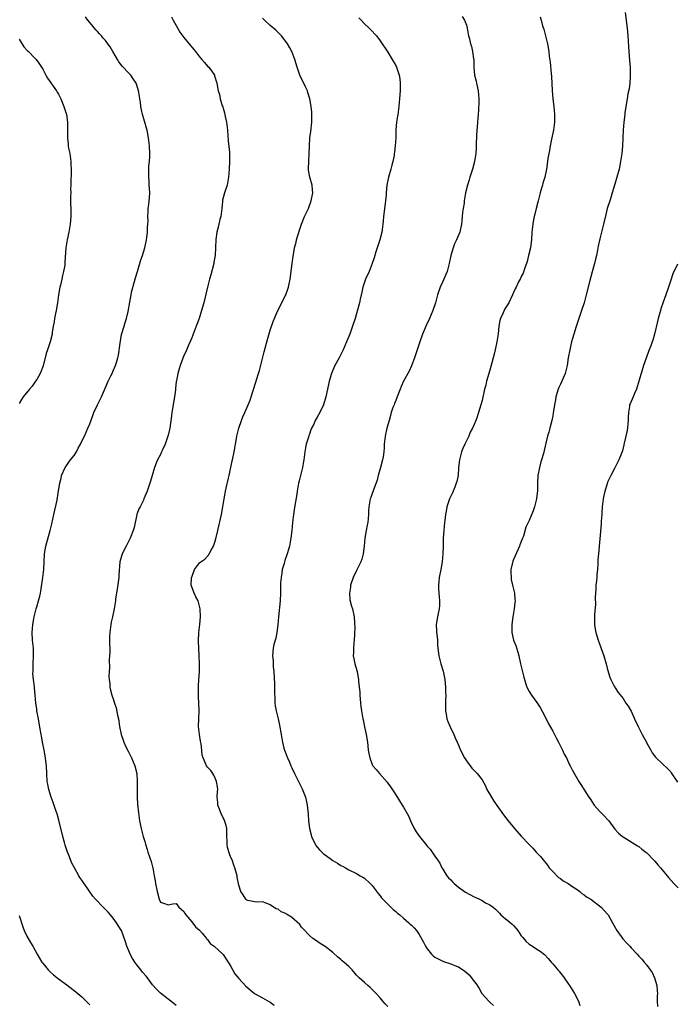
# Model space of a CAD drawing. Units: inches. Extents: x 2649000 to 2652000, y 1554000 to 1557000.
# Drawn here: x 2651601 to 2651768, y 1555552 to 1555803 of the extents above; entities that cross this region are included whole.
import ezdxf

# ---------------------------------------------------------------- set-up
doc = ezdxf.new("R2010")
doc.units = ezdxf.units.IN
doc.header["$MEASUREMENT"] = 0
doc.layers.add('LD26491554_10ft', color=83, linetype='Continuous')

msp = doc.modelspace()

# ---------------------------------------------------------------- linework, layer by layer
at = {"layer": 'LD26491554_10ft'}
for points, elevation in [([(2651641, 1555551.93), (2651640.42, 1555552.42), (2651639, 1555553.51), (2651637, 1555555.09), (2651636.05, 1555556.05), (2651635, 1555557.22), (2651633.69, 1555559), (2651633.39, 1555559.39), (2651632.45, 1555560.45), (2651632.03, 1555561), (2651631, 1555562.26), (2651630.45, 1555563), (2651629.89, 1555563.89), (2651629.32, 1555565), (2651629, 1555565.81), (2651628.49, 1555567), (2651628.14, 1555568.14), (2651627.06, 1555571), (2651627, 1555571.12), (2651625.81, 1555573), (2651625, 1555574.15), (2651624.27, 1555575), (2651623.66, 1555575.66), (2651623, 1555576.41), (2651622.69, 1555576.69), (2651622.41, 1555577), (2651620.5, 1555579), (2651619.75, 1555579.75), (2651618.89, 1555581.11), (2651617.57, 1555583), (2651617.32, 1555583.32), (2651617, 1555583.83), (2651616.5, 1555584.5), (2651616.23, 1555585), (2651615.07, 1555587), (2651614.38, 1555588.38), (2651613.8, 1555589.8), (2651613.26, 1555591.26), (2651612.74, 1555592.74), (2651612.56, 1555593.44), (2651612.11, 1555595), (2651611.15, 1555599.15), (2651610.72, 1555600.72), (2651610.39, 1555601.61), (2651609.68, 1555603.68), (2651609.17, 1555605), (2651608.54, 1555607), (2651608.29, 1555608.29), (2651608.18, 1555609), (2651608.03, 1555611), (2651607.95, 1555613), (2651607.84, 1555614.16), (2651607.74, 1555615), (2651607.36, 1555617), (2651606.95, 1555619), (2651606.66, 1555620.66), (2651606.58, 1555621), (2651606.36, 1555622.36), (2651605.91, 1555625), (2651605.55, 1555627), (2651605.49, 1555627.49), (2651605.28, 1555629), (2651605.12, 1555631), (2651604.9, 1555632.9), (2651604.9, 1555633.11), (2651604.64, 1555635), (2651604.53, 1555636.53), (2651604.54, 1555637), (2651604.57, 1555637.43), (2651604.61, 1555639), (2651604.7, 1555641), (2651604.7, 1555641.3), (2651604.63, 1555643), (2651604.43, 1555645), (2651604.33, 1555647), (2651604.49, 1555649), (2651604.87, 1555651), (2651605.36, 1555653), (2651605.54, 1555653.54), (2651605.93, 1555655), (2651606.24, 1555656.24), (2651606.41, 1555657), (2651606.5, 1555657.5), (2651607.01, 1555661), (2651607.26, 1555663), (2651607.35, 1555665), (2651607.46, 1555667), (2651607.84, 1555669), (2651608.93, 1555673), (2651609.36, 1555674.64), (2651609.86, 1555677), (2651610.66, 1555680.66), (2651610.72, 1555681), (2651610.74, 1555681.26), (2651611.04, 1555683.04), (2651611.34, 1555685), (2651611.67, 1555686.33), (2651611.79, 1555687), (2651612.71, 1555689), (2651613, 1555689.37), (2651613.66, 1555690.34), (2651614.13, 1555691), (2651615, 1555692.08), (2651615.59, 1555693), (2651616.06, 1555693.94), (2651616.66, 1555695), (2651617, 1555695.72), (2651617.64, 1555697), (2651618.54, 1555699), (2651619, 1555700.16), (2651619.76, 1555702.24), (2651620.06, 1555703), (2651620.98, 1555705.02), (2651622.02, 1555707), (2651623, 1555709.42), (2651623.69, 1555711), (2651624.41, 1555712.41), (2651624.69, 1555713), (2651625, 1555713.66), (2651625.59, 1555715), (2651625.81, 1555715.81), (2651626.18, 1555717), (2651626.34, 1555717.66), (2651626.72, 1555720.72), (2651627.12, 1555722.88), (2651627.75, 1555725), (2651628.02, 1555725.98), (2651628.36, 1555727), (2651628.79, 1555728.79), (2651629.19, 1555731.19), (2651629.52, 1555733), (2651629.66, 1555733.66), (2651630.38, 1555736.38), (2651630.68, 1555737.32), (2651631.15, 1555739), (2651632.04, 1555741.96), (2651632.41, 1555743), (2651633.03, 1555745), (2651633.45, 1555747), (2651633.56, 1555747.56), (2651633.73, 1555749), (2651633.73, 1555750.27), (2651633.82, 1555751), (2651633.85, 1555751.85), (2651633.79, 1555753), (2651633.85, 1555754.15), (2651633.91, 1555755), (2651634.02, 1555756.02), (2651634.17, 1555757), (2651634.25, 1555757.75), (2651634.28, 1555759), (2651634.19, 1555760.19), (2651634.18, 1555761), (2651634.14, 1555761.86), (2651634.06, 1555763), (2651634.08, 1555765), (2651634.1, 1555765.9), (2651634.21, 1555767), (2651634.31, 1555768.31), (2651634.31, 1555769), (2651634.22, 1555771), (2651633.97, 1555773), (2651633.61, 1555775), (2651633.48, 1555775.48), (2651633.05, 1555777), (2651632.43, 1555779), (2651632.17, 1555780.17), (2651632.03, 1555781), (2651631.92, 1555782.08), (2651631.78, 1555783), (2651631.64, 1555783.64), (2651631.44, 1555785), (2651631, 1555786.42), (2651630.79, 1555787), (2651630.09, 1555788.09), (2651629.47, 1555789), (2651629, 1555789.54), (2651627.29, 1555791.29), (2651626.41, 1555792.41), (2651626.05, 1555793), (2651624.89, 1555795), (2651624.18, 1555796.18), (2651623.64, 1555797), (2651623, 1555797.86), (2651622.46, 1555798.46), (2651622.01, 1555799), (2651621.51, 1555799.51), (2651621, 1555800.11), (2651620.56, 1555800.56), (2651619, 1555802.38), (2651618.52, 1555803), (2651617.9, 1555803.9)], 8410), ([(2651713.92, 1555803.92), (2651714.55, 1555803), (2651715, 1555801.77), (2651715.22, 1555801), (2651715.47, 1555799.47), (2651715.57, 1555799), (2651715.77, 1555798.23), (2651716.04, 1555797), (2651716.27, 1555796.27), (2651716.6, 1555795), (2651716.85, 1555793.15), (2651716.9, 1555792.9), (2651716.93, 1555791), (2651717.11, 1555789), (2651717.46, 1555787.46), (2651717.59, 1555787), (2651718.02, 1555785), (2651718.17, 1555783), (2651718.17, 1555782.17), (2651718.13, 1555780.13), (2651718.05, 1555779), (2651717.93, 1555778.07), (2651717.86, 1555777), (2651717.74, 1555775.74), (2651717.65, 1555775), (2651717.56, 1555773.56), (2651717.5, 1555771.5), (2651717.52, 1555771), (2651717.51, 1555770.49), (2651717.41, 1555769), (2651717.08, 1555767), (2651716.54, 1555765), (2651715.9, 1555763), (2651715.7, 1555762.3), (2651715.29, 1555761), (2651714.82, 1555759), (2651714.52, 1555757.48), (2651714.45, 1555757), (2651714.4, 1555756.4), (2651714.16, 1555755), (2651714.02, 1555753.98), (2651713.97, 1555753), (2651713.87, 1555751.87), (2651713.76, 1555751), (2651713.31, 1555749), (2651713, 1555748.19), (2651712.49, 1555747), (2651712.01, 1555745.99), (2651711.63, 1555745), (2651711.02, 1555743), (2651710.61, 1555741), (2651710.09, 1555739), (2651709.8, 1555738.2), (2651709, 1555736.41), (2651708.32, 1555735), (2651707.67, 1555733), (2651707.11, 1555731), (2651706.43, 1555729), (2651705.6, 1555727), (2651704.78, 1555725.22), (2651703.83, 1555723), (2651703.1, 1555721), (2651701.8, 1555717), (2651701.05, 1555714.95), (2651700.43, 1555713.57), (2651699, 1555711.03), (2651698.35, 1555709.65), (2651698.12, 1555709), (2651697.34, 1555707), (2651697.26, 1555706.74), (2651697, 1555706.1), (2651696.71, 1555705.29), (2651696.57, 1555705), (2651696.29, 1555704.29), (2651695.87, 1555703), (2651695.69, 1555702.31), (2651695.28, 1555701), (2651694.74, 1555699), (2651694.31, 1555697), (2651694.08, 1555695), (2651694.02, 1555694.02), (2651693.93, 1555693), (2651693.76, 1555691.77), (2651693.63, 1555691), (2651693.11, 1555689), (2651692.52, 1555687), (2651692.22, 1555685.78), (2651691.31, 1555683.31), (2651691.17, 1555682.83), (2651691, 1555682.41), (2651690.66, 1555681.35), (2651690.51, 1555681), (2651690.13, 1555679), (2651690.05, 1555677.95), (2651690.06, 1555677), (2651690, 1555676), (2651689.86, 1555675), (2651689.7, 1555674.3), (2651689.45, 1555673), (2651689.1, 1555671), (2651688.92, 1555669), (2651688.7, 1555667), (2651688.36, 1555665.64), (2651688.14, 1555665), (2651687, 1555662.81), (2651686.14, 1555661), (2651685.47, 1555659), (2651685.45, 1555658.55), (2651685.2, 1555657), (2651685.32, 1555655.32), (2651685.71, 1555653.71), (2651685.95, 1555653), (2651686.39, 1555651), (2651686.47, 1555649.53), (2651686.52, 1555649), (2651686.54, 1555648.54), (2651686.48, 1555646.48), (2651686.4, 1555645), (2651686.32, 1555644.32), (2651686.21, 1555643), (2651686.22, 1555641.78), (2651686.16, 1555641), (2651686.3, 1555640.3), (2651686.58, 1555639), (2651687.13, 1555637), (2651687.44, 1555635.44), (2651687.49, 1555635), (2651687.53, 1555634.47), (2651687.7, 1555633), (2651687.81, 1555631.81), (2651687.87, 1555631), (2651687.97, 1555630.03), (2651688.03, 1555629), (2651688.11, 1555628.11), (2651688.28, 1555627), (2651688.63, 1555625), (2651688.71, 1555624.71), (2651689.06, 1555622.94), (2651689.46, 1555621), (2651689.78, 1555619), (2651689.89, 1555618.11), (2651690, 1555617), (2651690.12, 1555616.12), (2651690.37, 1555615), (2651691, 1555613.33), (2651691.19, 1555613), (2651692.02, 1555612.02), (2651692.85, 1555611), (2651694.8, 1555608.8), (2651695, 1555608.56), (2651695.65, 1555607.65), (2651697, 1555605.61), (2651698.63, 1555603), (2651699, 1555602.45), (2651700.21, 1555600.21), (2651700.74, 1555599), (2651701.71, 1555597), (2651702.21, 1555596.21), (2651703.02, 1555595), (2651704.8, 1555592.8), (2651705, 1555592.52), (2651705.75, 1555591.75), (2651707, 1555589.99), (2651707.65, 1555589), (2651708.22, 1555588.22), (2651708.73, 1555587), (2651709, 1555586.63), (2651710, 1555585), (2651710.45, 1555584.45), (2651711, 1555583.9), (2651711.43, 1555583.43), (2651711.87, 1555583), (2651713, 1555582.06), (2651714.81, 1555580.81), (2651717, 1555579.61), (2651717.45, 1555579.45), (2651718.36, 1555579), (2651719, 1555578.64), (2651719.89, 1555578.11), (2651721, 1555577.56), (2651721.79, 1555577), (2651722.46, 1555576.46), (2651723, 1555575.83), (2651723.42, 1555575.42), (2651723.81, 1555575), (2651725, 1555573.98), (2651725.57, 1555573.57), (2651726.22, 1555573), (2651726.66, 1555572.66), (2651727, 1555572.29), (2651727.65, 1555571.65), (2651728.08, 1555571), (2651729, 1555569.71), (2651729.3, 1555569.3), (2651730.25, 1555568.25), (2651731, 1555567.54), (2651731.88, 1555567), (2651733, 1555566.24), (2651733.78, 1555565.78), (2651734.88, 1555564.88), (2651735.87, 1555563.87), (2651736.59, 1555563), (2651737, 1555562.57), (2651738.31, 1555561), (2651738.63, 1555560.63), (2651739, 1555560.14), (2651739.52, 1555559.52), (2651739.9, 1555559), (2651741, 1555557.39), (2651741.29, 1555557), (2651742.53, 1555555), (2651743.55, 1555553), (2651743.91, 1555551.91)], 8450), ([(2651755.5, 1555805), (2651755.95, 1555801), (2651756.13, 1555799), (2651756.32, 1555796.32), (2651756.62, 1555792.62), (2651756.72, 1555791), (2651756.75, 1555789), (2651756.72, 1555788.72), (2651756.65, 1555787), (2651756.5, 1555785.5), (2651756.2, 1555784.2), (2651755.99, 1555783), (2651755.61, 1555781), (2651755.42, 1555779.42), (2651755.36, 1555779), (2651755.13, 1555777), (2651754.93, 1555775), (2651754.86, 1555773.14), (2651754.87, 1555772.87), (2651754.79, 1555771), (2651754.6, 1555769), (2651754.32, 1555767), (2651753.94, 1555765), (2651753.39, 1555763), (2651753, 1555761.79), (2651752.82, 1555761.18), (2651752.19, 1555759), (2651751.94, 1555758.06), (2651751.55, 1555757), (2651750.91, 1555755), (2651750.52, 1555753.48), (2651749.92, 1555751), (2651749.41, 1555749), (2651749, 1555747.28), (2651748.6, 1555745.4), (2651748.44, 1555744.44), (2651748.14, 1555743), (2651747.9, 1555742.1), (2651747.66, 1555741), (2651747.09, 1555738.91), (2651746.37, 1555736.37), (2651745.54, 1555733), (2651745, 1555731.01), (2651744.34, 1555729), (2651742.98, 1555724.98), (2651742.36, 1555723), (2651742.09, 1555721.91), (2651741.83, 1555721), (2651741.44, 1555719.44), (2651741.35, 1555719), (2651740.96, 1555716.96), (2651740.66, 1555715), (2651740.33, 1555713.67), (2651740.17, 1555713), (2651739.36, 1555711), (2651739, 1555710.28), (2651738.59, 1555709.41), (2651738.44, 1555709), (2651737.81, 1555707), (2651737.71, 1555706.29), (2651737.47, 1555705), (2651737.13, 1555702.87), (2651737, 1555702.15), (2651736.76, 1555701), (2651736.29, 1555699), (2651736.01, 1555697.99), (2651735.7, 1555697), (2651735.22, 1555695.22), (2651734.62, 1555692.62), (2651734.18, 1555691), (2651733.91, 1555690.09), (2651733.61, 1555689), (2651733.24, 1555687), (2651733.14, 1555685), (2651733.11, 1555683.11), (2651732.88, 1555681.12), (2651732.86, 1555681), (2651732.36, 1555679), (2651732.03, 1555677.97), (2651731, 1555675.54), (2651730.73, 1555675), (2651730.19, 1555673.81), (2651729.53, 1555671.53), (2651729.34, 1555671), (2651728.67, 1555669.33), (2651728.58, 1555669), (2651727.47, 1555666.53), (2651727, 1555665.56), (2651726.84, 1555665.16), (2651726.35, 1555663), (2651726.33, 1555662.33), (2651726.38, 1555661), (2651726.44, 1555660.44), (2651726.8, 1555659), (2651727, 1555658.03), (2651727.27, 1555657), (2651727.36, 1555655.36), (2651727.4, 1555655), (2651727.39, 1555654.61), (2651727.19, 1555653), (2651727, 1555651.97), (2651726.84, 1555651), (2651726.61, 1555649), (2651726.6, 1555647), (2651726.99, 1555645), (2651727.63, 1555643.63), (2651728.08, 1555641.92), (2651728.38, 1555641), (2651728.79, 1555639), (2651729.61, 1555635.61), (2651729.79, 1555635), (2651730.18, 1555633.82), (2651730.43, 1555633), (2651731, 1555631.97), (2651731.57, 1555631), (2651733, 1555629.13), (2651733.85, 1555627.85), (2651735, 1555625.67), (2651735.86, 1555623.86), (2651737, 1555621.85), (2651737.45, 1555621), (2651737.96, 1555619.96), (2651738.51, 1555619), (2651739.54, 1555617), (2651739.96, 1555615.96), (2651740.51, 1555615), (2651741.28, 1555613.28), (2651741.48, 1555613), (2651741.97, 1555611.97), (2651743, 1555610.22), (2651743.67, 1555609), (2651744.22, 1555608.22), (2651746.21, 1555605), (2651746.55, 1555604.55), (2651747.6, 1555603), (2651749, 1555601.33), (2651749.36, 1555601), (2651750.19, 1555600.19), (2651751, 1555599.3), (2651751.16, 1555599.16), (2651751.3, 1555599), (2651752.85, 1555596.85), (2651753.81, 1555595.81), (2651754.83, 1555595), (2651755, 1555594.88), (2651758.62, 1555592.62), (2651759, 1555592.4), (2651759.76, 1555591.76), (2651760.76, 1555591), (2651761, 1555590.79), (2651762.73, 1555589), (2651762.85, 1555588.85), (2651763, 1555588.7), (2651763.77, 1555587.77), (2651764.51, 1555587), (2651766.17, 1555585), (2651766.53, 1555584.53), (2651767.89, 1555583), (2651769, 1555581.87)], 8470), ([(2651639.82, 1555803.82), (2651640.3, 1555803), (2651641, 1555801.69), (2651641.97, 1555799.97), (2651643, 1555798.59), (2651644.63, 1555796.63), (2651645, 1555796.13), (2651645.54, 1555795.54), (2651645.94, 1555795), (2651647, 1555793.66), (2651647.56, 1555793), (2651648.24, 1555792.24), (2651649, 1555791.33), (2651649.33, 1555791), (2651650.06, 1555790.06), (2651650.77, 1555789), (2651650.84, 1555788.84), (2651651.38, 1555787), (2651651.74, 1555785), (2651652.03, 1555784.03), (2651652.26, 1555783), (2651652.79, 1555781.21), (2651652.91, 1555780.91), (2651653, 1555780.55), (2651653.37, 1555779.37), (2651653.52, 1555778.48), (2651653.85, 1555777), (2651654.08, 1555775), (2651654.27, 1555772.27), (2651654.62, 1555769.38), (2651654.64, 1555769), (2651654.66, 1555767), (2651654.54, 1555765), (2651654.38, 1555763), (2651654, 1555761), (2651653.34, 1555759), (2651652.85, 1555757.15), (2651652.83, 1555756.83), (2651652.65, 1555755), (2651652.4, 1555753), (2651652.18, 1555752.18), (2651651.9, 1555751), (2651651.77, 1555750.23), (2651651.4, 1555749), (2651651.13, 1555747.13), (2651650.95, 1555743), (2651650.66, 1555741.34), (2651650.64, 1555741), (2651649.89, 1555738.11), (2651649.54, 1555737), (2651648.98, 1555735), (2651648.04, 1555731), (2651647.51, 1555729), (2651646.88, 1555727), (2651646.14, 1555725), (2651645.36, 1555723), (2651645.28, 1555722.72), (2651645, 1555722.02), (2651644.7, 1555721.3), (2651644.16, 1555720.16), (2651643.48, 1555718.52), (2651643, 1555717.53), (2651642.61, 1555716.61), (2651642.02, 1555715), (2651641.81, 1555714.19), (2651641.41, 1555713), (2651641.1, 1555711.1), (2651641.05, 1555710.95), (2651640.87, 1555709.13), (2651640.85, 1555708.85), (2651640.61, 1555707), (2651640.09, 1555704.09), (2651639.92, 1555703), (2651639.82, 1555702.18), (2651639.38, 1555699), (2651639.3, 1555698.7), (2651639, 1555697.24), (2651638.94, 1555697), (2651638.21, 1555695), (2651637.56, 1555693.56), (2651637.33, 1555693), (2651637, 1555692.3), (2651636.3, 1555691), (2651635.92, 1555690.08), (2651635.51, 1555689), (2651634.95, 1555687), (2651634.47, 1555685.53), (2651633.6, 1555683), (2651632.82, 1555681), (2651632.67, 1555680.67), (2651631.81, 1555679), (2651631.52, 1555678.48), (2651631.04, 1555677), (2651630.29, 1555673.71), (2651630.08, 1555673), (2651629.45, 1555671.45), (2651629.3, 1555671), (2651628.53, 1555669.47), (2651628.24, 1555669), (2651627.22, 1555667), (2651626.69, 1555665), (2651626.42, 1555661.58), (2651626.37, 1555661), (2651625.97, 1555658.03), (2651625.59, 1555655.59), (2651625.52, 1555655), (2651625.19, 1555653), (2651624.78, 1555651), (2651624.44, 1555649.56), (2651624.36, 1555649), (2651624.31, 1555648.31), (2651624.12, 1555647), (2651624.07, 1555645.93), (2651624.05, 1555645), (2651624.08, 1555641.92), (2651624.05, 1555641), (2651623.99, 1555639.99), (2651624.01, 1555637.99), (2651623.93, 1555637), (2651623.86, 1555635.86), (2651623.94, 1555635), (2651624.12, 1555633.88), (2651624.13, 1555633), (2651624.3, 1555632.3), (2651624.65, 1555631), (2651625, 1555630.06), (2651625.32, 1555629), (2651625.77, 1555627.77), (2651626.06, 1555625.94), (2651626.3, 1555625), (2651626.41, 1555624.41), (2651626.61, 1555623), (2651627.01, 1555621), (2651627.49, 1555619.49), (2651627.68, 1555619), (2651628.32, 1555617.68), (2651628.75, 1555616.75), (2651629.64, 1555615), (2651630.03, 1555614.03), (2651630.49, 1555613), (2651630.99, 1555611), (2651631.11, 1555609), (2651631.07, 1555607), (2651631.08, 1555605), (2651631.19, 1555603.19), (2651631.44, 1555601), (2651631.62, 1555599.62), (2651631.72, 1555599), (2651632.12, 1555597), (2651632.63, 1555595), (2651633, 1555593.73), (2651633.19, 1555593), (2651633.64, 1555591.64), (2651633.81, 1555591), (2651634.2, 1555589.8), (2651634.65, 1555588.65), (2651635, 1555587.22), (2651635.07, 1555587), (2651635.46, 1555585), (2651635.67, 1555583.67), (2651635.74, 1555583), (2651636.17, 1555581), (2651636.73, 1555579), (2651637, 1555578.27), (2651638.06, 1555577.94), (2651639, 1555577.6), (2651640.15, 1555577.85), (2651641, 1555577.94), (2651641.73, 1555577), (2651642.35, 1555576.35), (2651643, 1555575.9), (2651643.28, 1555575.28), (2651643.45, 1555575), (2651645, 1555573.27), (2651645.95, 1555571.95), (2651647, 1555571.11), (2651647.66, 1555570.34), (2651648.75, 1555569), (2651648.84, 1555568.84), (2651649, 1555568.72), (2651649.72, 1555567.72), (2651650.69, 1555567), (2651653, 1555564.92), (2651653.76, 1555563.76), (2651654.29, 1555563), (2651655, 1555561.84), (2651656.02, 1555560.02), (2651657, 1555558.81), (2651658.81, 1555556.81), (2651659.87, 1555555.87), (2651661, 1555554.98), (2651663, 1555553.84), (2651664.86, 1555552.86), (2651665, 1555552.77), (2651666.02, 1555552.02)], 8420), ([(2651695, 1555551.65), (2651694.33, 1555552.33), (2651693.69, 1555553), (2651693, 1555553.87), (2651691.97, 1555555), (2651691.52, 1555555.52), (2651691, 1555556.03), (2651690.52, 1555556.52), (2651689.88, 1555557), (2651689, 1555557.74), (2651687.69, 1555559), (2651687.32, 1555559.32), (2651687, 1555559.68), (2651685.93, 1555561), (2651685, 1555561.82), (2651683.77, 1555563), (2651683.32, 1555563.32), (2651683, 1555563.62), (2651682.2, 1555564.2), (2651681, 1555565.42), (2651679, 1555566.95), (2651677.72, 1555567.72), (2651676.56, 1555568.56), (2651675.89, 1555569), (2651675, 1555569.79), (2651673.44, 1555571.44), (2651673, 1555571.87), (2651672.52, 1555572.52), (2651670.4, 1555574.4), (2651669.17, 1555575.17), (2651669, 1555575.32), (2651667.82, 1555575.82), (2651667, 1555576.45), (2651666.54, 1555576.54), (2651665.82, 1555577), (2651665, 1555577.54), (2651663.97, 1555578.03), (2651663, 1555578.37), (2651661.71, 1555578.29), (2651661, 1555578.31), (2651659.31, 1555578.69), (2651659, 1555578.78), (2651658.81, 1555579), (2651658.08, 1555580.08), (2651657.54, 1555581), (2651657, 1555582.55), (2651656.59, 1555584.59), (2651656.55, 1555585), (2651656.43, 1555585.57), (2651656, 1555587), (2651655.69, 1555587.69), (2651655.26, 1555589), (2651655, 1555589.61), (2651654.6, 1555590.6), (2651654.15, 1555592.15), (2651654.02, 1555593), (2651654.03, 1555593.97), (2651653.97, 1555595), (2651653.97, 1555595.97), (2651653.95, 1555597), (2651653.81, 1555597.81), (2651653.3, 1555599.3), (2651653, 1555599.72), (2651652.4, 1555601), (2651652.03, 1555601.97), (2651651.67, 1555603), (2651651.66, 1555603.66), (2651651.51, 1555605), (2651651.53, 1555606.47), (2651651.62, 1555607), (2651651.6, 1555607.6), (2651651.35, 1555609), (2651651, 1555609.86), (2651650.64, 1555610.64), (2651650.35, 1555611), (2651649.83, 1555611.83), (2651649, 1555612.68), (2651648.74, 1555613), (2651648.59, 1555613.41), (2651647.87, 1555615), (2651647.68, 1555615.68), (2651647.59, 1555617), (2651647.44, 1555618.56), (2651647.27, 1555619.27), (2651647, 1555621), (2651646.76, 1555623), (2651646.78, 1555625), (2651646.9, 1555627), (2651646.83, 1555629), (2651646.7, 1555630.7), (2651646.68, 1555631), (2651646.68, 1555633), (2651646.69, 1555633.31), (2651646.84, 1555635), (2651646.98, 1555636.98), (2651647, 1555639), (2651646.92, 1555641), (2651646.78, 1555643), (2651646.73, 1555644.73), (2651646.71, 1555645), (2651646.84, 1555646.84), (2651646.83, 1555647), (2651647.07, 1555649), (2651647.2, 1555651), (2651647.17, 1555653), (2651647, 1555653.71), (2651646.7, 1555654.7), (2651646.63, 1555655), (2651646.03, 1555656.03), (2651645.59, 1555657), (2651645, 1555658.62), (2651644.89, 1555659), (2651644.96, 1555660.96), (2651645, 1555661.11), (2651645.73, 1555663), (2651647, 1555664.72), (2651647.33, 1555665), (2651648.31, 1555665.69), (2651649, 1555666.42), (2651649.29, 1555666.71), (2651649.47, 1555667), (2651649.92, 1555667.92), (2651650.55, 1555669), (2651651, 1555670.28), (2651651.17, 1555670.83), (2651651.68, 1555673), (2651652.56, 1555677), (2651652.96, 1555679), (2651653.28, 1555681), (2651653.54, 1555682.46), (2651653.62, 1555683), (2651653.75, 1555683.75), (2651654.34, 1555686.34), (2651654.51, 1555687), (2651655.32, 1555690.68), (2651655.4, 1555691), (2651655.8, 1555693), (2651656.41, 1555696.41), (2651656.53, 1555697), (2651657, 1555699), (2651657.67, 1555701), (2651658.03, 1555701.97), (2651658.52, 1555703), (2651659.41, 1555705), (2651659.85, 1555706.15), (2651660.15, 1555707), (2651660.65, 1555708.65), (2651660.84, 1555709.16), (2651661.57, 1555711.57), (2651662.04, 1555713), (2651662.26, 1555713.74), (2651663.49, 1555718.51), (2651664.33, 1555721.67), (2651665, 1555724.03), (2651665.75, 1555726.25), (2651666.94, 1555729.06), (2651669.01, 1555733), (2651669.7, 1555735), (2651669.86, 1555735.86), (2651670.09, 1555737), (2651670.62, 1555741), (2651670.85, 1555742.85), (2651671, 1555743.84), (2651671.2, 1555745), (2651671.59, 1555746.41), (2651671.72, 1555747), (2651672.49, 1555749.51), (2651672.98, 1555751), (2651673.77, 1555753), (2651674.72, 1555755), (2651675.48, 1555757), (2651675.85, 1555759), (2651675.81, 1555759.81), (2651675.69, 1555761), (2651675.11, 1555763), (2651674.77, 1555764.77), (2651674.74, 1555765), (2651674.77, 1555765.23), (2651674.84, 1555767), (2651674.95, 1555769.05), (2651674.98, 1555771), (2651675.13, 1555773), (2651675.35, 1555774.65), (2651675.58, 1555777), (2651675.59, 1555778.41), (2651675.61, 1555779), (2651675.59, 1555779.59), (2651675.47, 1555781), (2651675.1, 1555783), (2651674.62, 1555784.62), (2651674.47, 1555785), (2651673.97, 1555786.03), (2651673.54, 1555787), (2651673, 1555788.05), (2651672.56, 1555789), (2651671.85, 1555791), (2651671.25, 1555793), (2651670.49, 1555795), (2651669.97, 1555795.97), (2651669.39, 1555797), (2651669.23, 1555797.23), (2651667.88, 1555799), (2651667.46, 1555799.46), (2651667, 1555799.87), (2651666.43, 1555800.43), (2651665, 1555801.63), (2651663.52, 1555803), (2651663, 1555803.54)], 8430), ([(2651687.62, 1555803.62), (2651688.17, 1555803), (2651689, 1555802.12), (2651690.2, 1555801), (2651690.6, 1555800.6), (2651692.06, 1555799), (2651693, 1555797.75), (2651695, 1555794.88), (2651696.11, 1555793), (2651697, 1555791.42), (2651697.2, 1555791), (2651697.9, 1555789), (2651698.04, 1555788.04), (2651698.16, 1555787), (2651698.11, 1555785.89), (2651698.12, 1555785), (2651698.07, 1555784.07), (2651697.97, 1555783), (2651697.85, 1555782.15), (2651697.76, 1555781), (2651697.51, 1555779), (2651697.46, 1555778.54), (2651697.23, 1555777), (2651697.03, 1555775.03), (2651696.98, 1555773.02), (2651696.89, 1555771), (2651696.64, 1555769.36), (2651696.62, 1555769), (2651696.56, 1555768.56), (2651696.23, 1555767), (2651695.96, 1555766.04), (2651695.74, 1555765), (2651695.17, 1555763), (2651694.76, 1555761), (2651694.59, 1555759), (2651694.53, 1555758.53), (2651694.42, 1555757), (2651694.29, 1555756.3), (2651693.89, 1555753), (2651693.83, 1555751.83), (2651693.57, 1555749.57), (2651693.46, 1555749), (2651692.96, 1555747), (2651691.96, 1555743.96), (2651691.52, 1555742.48), (2651691.02, 1555741), (2651690.22, 1555739), (2651689.29, 1555737), (2651688.61, 1555735), (2651688.34, 1555733.66), (2651687.94, 1555731.94), (2651687.75, 1555731), (2651687.6, 1555730.4), (2651686.62, 1555727), (2651685.99, 1555725), (2651685.26, 1555723), (2651684.46, 1555721), (2651683.6, 1555719), (2651682.58, 1555717), (2651681.5, 1555715), (2651681, 1555713.84), (2651680.62, 1555713), (2651680.02, 1555711), (2651679.83, 1555710.17), (2651679.14, 1555707), (2651678.55, 1555705), (2651677.64, 1555703), (2651677, 1555701.81), (2651676.5, 1555701), (2651676.08, 1555700.08), (2651675.53, 1555699), (2651675.37, 1555698.63), (2651675, 1555697.53), (2651674.85, 1555697.15), (2651674.75, 1555696.75), (2651674.19, 1555695), (2651673.96, 1555694.04), (2651673.82, 1555693), (2651673.69, 1555691.69), (2651673.58, 1555691), (2651673.49, 1555690.51), (2651673.23, 1555689), (2651672.4, 1555685.6), (2651672.24, 1555685), (2651672.03, 1555684.03), (2651671.85, 1555683), (2651671.76, 1555682.24), (2651671.19, 1555678.81), (2651670.91, 1555677), (2651670.7, 1555675), (2651670.5, 1555673), (2651670.26, 1555671), (2651669.91, 1555669), (2651669.33, 1555667), (2651668.71, 1555665.29), (2651668.63, 1555665), (2651668.52, 1555664.52), (2651668.08, 1555663), (2651667.92, 1555662.08), (2651667.76, 1555661), (2651667.66, 1555659.66), (2651667.63, 1555659), (2651667.64, 1555658.36), (2651667.6, 1555657), (2651667.51, 1555655), (2651667.08, 1555650.92), (2651666.94, 1555648.94), (2651666.72, 1555647), (2651666.44, 1555645.56), (2651665.95, 1555643.95), (2651665.75, 1555643), (2651665.55, 1555641), (2651665.71, 1555639.71), (2651665.73, 1555639), (2651665.77, 1555638.23), (2651665.92, 1555637), (2651666.09, 1555633.91), (2651666.09, 1555633), (2651666.05, 1555632.05), (2651666.19, 1555629.8), (2651666.18, 1555629), (2651666.3, 1555628.3), (2651666.5, 1555627), (2651666.99, 1555624.99), (2651667.37, 1555623.37), (2651667.8, 1555621), (2651667.95, 1555619.94), (2651668.13, 1555619), (2651668.51, 1555617.49), (2651668.61, 1555617), (2651669.37, 1555615), (2651669.9, 1555613.9), (2651670.27, 1555613), (2651670.52, 1555612.52), (2651671.2, 1555611), (2651673, 1555607.48), (2651673.17, 1555607.17), (2651674.01, 1555605), (2651674.2, 1555604.2), (2651674.42, 1555603), (2651674.55, 1555601.45), (2651674.64, 1555600.64), (2651674.74, 1555599), (2651674.99, 1555597), (2651675.41, 1555595.41), (2651675.5, 1555595), (2651676.45, 1555593), (2651676.67, 1555592.67), (2651677.58, 1555591.58), (2651678.14, 1555591), (2651678.59, 1555590.59), (2651679, 1555590.27), (2651681, 1555588.83), (2651682.16, 1555588.16), (2651683, 1555587.58), (2651683.42, 1555587.42), (2651684.18, 1555587), (2651685, 1555586.49), (2651687, 1555585.52), (2651687.95, 1555585), (2651688.61, 1555584.61), (2651689, 1555584.37), (2651690.5, 1555583), (2651691, 1555582.47), (2651692.49, 1555580.49), (2651693, 1555579.86), (2651693.37, 1555579.37), (2651693.71, 1555579), (2651695, 1555577.7), (2651695.76, 1555577), (2651696.38, 1555576.38), (2651697, 1555575.88), (2651697.46, 1555575.46), (2651698.03, 1555575), (2651699, 1555574.14), (2651700.34, 1555573), (2651700.68, 1555572.68), (2651701, 1555572.43), (2651701.7, 1555571.7), (2651702.28, 1555571), (2651703, 1555569.99), (2651704.05, 1555568.05), (2651704.55, 1555567), (2651705, 1555566.32), (2651706.14, 1555565), (2651706.56, 1555564.56), (2651707, 1555564.23), (2651707.84, 1555563.84), (2651709, 1555563.2), (2651709.17, 1555563.17), (2651711, 1555562.53), (2651711.81, 1555562.19), (2651713, 1555561.75), (2651714.64, 1555560.64), (2651715.72, 1555559.72), (2651716.35, 1555559), (2651717, 1555558.07), (2651717.47, 1555557.47), (2651718.24, 1555556.24), (2651718.93, 1555555), (2651719, 1555554.91), (2651720.73, 1555553), (2651720.88, 1555552.88), (2651721, 1555552.74), (2651721.94, 1555551.94)], 8440), ([(2651733.85, 1555803.85), (2651734.04, 1555803), (2651734.42, 1555801.58), (2651734.71, 1555800.71), (2651735.66, 1555797), (2651736.03, 1555795), (2651736.14, 1555793.86), (2651736.33, 1555792.33), (2651736.58, 1555789.42), (2651736.67, 1555788.67), (2651736.91, 1555785.09), (2651737.08, 1555783), (2651737.3, 1555781), (2651737.49, 1555779), (2651737.49, 1555777), (2651737.22, 1555775), (2651736.71, 1555772.71), (2651736.35, 1555771), (2651736.18, 1555769.82), (2651735.98, 1555769), (2651735.77, 1555767.77), (2651735.69, 1555767), (2651735.42, 1555765), (2651735, 1555763), (2651734.53, 1555761.47), (2651734.42, 1555761), (2651734.18, 1555760.18), (2651733.81, 1555759), (2651733.26, 1555757), (2651732.76, 1555755), (2651732.45, 1555753.55), (2651732.3, 1555753), (2651732.13, 1555752.13), (2651731.93, 1555751), (2651731.73, 1555749), (2651731.6, 1555747), (2651731.55, 1555746.45), (2651731.33, 1555745), (2651730.88, 1555743), (2651730.49, 1555741.51), (2651730.32, 1555741), (2651729.89, 1555739.89), (2651729.44, 1555738.56), (2651729, 1555737.71), (2651728.79, 1555737.21), (2651728.29, 1555736.29), (2651727.68, 1555735), (2651727.47, 1555734.53), (2651727, 1555733.62), (2651726.75, 1555733), (2651725.83, 1555731), (2651725, 1555729.72), (2651724.76, 1555729.24), (2651724.4, 1555728.4), (2651723.74, 1555727), (2651723.56, 1555726.44), (2651723.3, 1555725), (2651723.1, 1555723.1), (2651722.8, 1555721), (2651722.35, 1555719), (2651722.09, 1555717.91), (2651721.26, 1555714.74), (2651721, 1555713.78), (2651720.17, 1555711), (2651719.97, 1555710.03), (2651719.66, 1555709), (2651719, 1555706.11), (2651718.7, 1555705), (2651718.1, 1555703), (2651717.64, 1555701.64), (2651717.41, 1555701), (2651717, 1555700.01), (2651716.56, 1555699), (2651716, 1555698), (2651715.61, 1555697), (2651714.62, 1555695), (2651714.11, 1555693.89), (2651713.75, 1555693), (2651713.23, 1555691), (2651713.03, 1555689), (2651712.88, 1555687), (2651712.55, 1555685.45), (2651712.44, 1555685), (2651712.02, 1555684.02), (2651711.63, 1555683), (2651711.44, 1555682.56), (2651710.71, 1555681), (2651710.05, 1555679), (2651709.87, 1555677.87), (2651709.69, 1555677), (2651709.52, 1555675.52), (2651709.45, 1555675), (2651709.25, 1555673), (2651709.09, 1555671), (2651709.05, 1555669), (2651709.04, 1555667.04), (2651708.87, 1555665), (2651708.5, 1555663), (2651708.07, 1555661), (2651707.99, 1555659.99), (2651707.87, 1555659), (2651707.89, 1555658.11), (2651707.98, 1555657), (2651708.08, 1555656.08), (2651708.16, 1555655), (2651708.12, 1555653.89), (2651708.05, 1555653), (2651707.79, 1555651.79), (2651707.64, 1555651), (2651707.57, 1555650.43), (2651707.34, 1555649), (2651707.37, 1555647.37), (2651707.4, 1555647), (2651707.48, 1555646.52), (2651707.61, 1555645), (2651707.67, 1555643.67), (2651707.95, 1555641), (2651708.47, 1555639), (2651709.09, 1555637.09), (2651709.45, 1555635.45), (2651709.52, 1555635), (2651709.68, 1555633), (2651709.68, 1555631.68), (2651709.73, 1555631), (2651709.65, 1555629.65), (2651709.68, 1555629), (2651709.64, 1555627.64), (2651709.66, 1555627), (2651709.82, 1555626.18), (2651710.02, 1555625), (2651710.28, 1555624.28), (2651710.89, 1555622.89), (2651711.78, 1555621), (2651712.16, 1555620.16), (2651712.64, 1555619), (2651713, 1555618.22), (2651713.52, 1555617), (2651714.56, 1555615), (2651715, 1555614.28), (2651715.93, 1555613), (2651716.41, 1555612.41), (2651717.41, 1555611.41), (2651717.76, 1555611), (2651719, 1555609.46), (2651719.86, 1555607.86), (2651720.25, 1555607), (2651721.4, 1555605), (2651722.02, 1555604.02), (2651723, 1555602.58), (2651724.49, 1555600.49), (2651725.64, 1555599), (2651727.28, 1555597), (2651729, 1555595.07), (2651731, 1555592.93), (2651731.98, 1555591.98), (2651732.81, 1555591), (2651733, 1555590.8), (2651733.91, 1555589.91), (2651734.56, 1555589), (2651735, 1555588.52), (2651735.64, 1555587.64), (2651736.09, 1555587), (2651737, 1555586.05), (2651738.52, 1555584.52), (2651739, 1555584.25), (2651739.7, 1555583.7), (2651740.98, 1555583), (2651742.13, 1555582.13), (2651743, 1555581.61), (2651743.89, 1555581), (2651744.47, 1555580.47), (2651745, 1555580.16), (2651745.65, 1555579.65), (2651746.72, 1555579), (2651749.37, 1555577), (2651751, 1555575.23), (2651751.18, 1555575), (2651752.23, 1555573), (2651753.34, 1555571), (2651754.9, 1555568.9), (2651755.86, 1555567.86), (2651756.69, 1555567), (2651757, 1555566.65), (2651758.55, 1555565), (2651759, 1555564.45), (2651759.71, 1555563.71), (2651760.34, 1555563), (2651761, 1555562.18), (2651761.88, 1555561), (2651762.32, 1555560.32), (2651762.99, 1555559), (2651763.53, 1555557), (2651763.66, 1555555.66), (2651763.68, 1555555), (2651763.66, 1555554.34), (2651763.67, 1555553), (2651763.7, 1555551.7)], 8460), ([(2651601, 1555798.14), (2651602.23, 1555796.23), (2651603.17, 1555795.17), (2651603.37, 1555795), (2651605, 1555793.36), (2651605.32, 1555793), (2651606.04, 1555792.04), (2651606.7, 1555791), (2651607, 1555790.49), (2651607.82, 1555789), (2651608.25, 1555788.25), (2651610.5, 1555785), (2651610.69, 1555784.69), (2651611, 1555784.17), (2651611.62, 1555783), (2651612.43, 1555781), (2651613.03, 1555779), (2651613.33, 1555777), (2651613.35, 1555775), (2651613.34, 1555773.34), (2651613.32, 1555773), (2651613.5, 1555771.5), (2651613.52, 1555771), (2651613.62, 1555770.38), (2651613.89, 1555769), (2651614.19, 1555767), (2651614.2, 1555766.2), (2651614.27, 1555765), (2651614.22, 1555764.22), (2651614.18, 1555761.82), (2651614.14, 1555761), (2651614.13, 1555760.13), (2651614.15, 1555759), (2651614.13, 1555758.13), (2651614.15, 1555753), (2651613.97, 1555751), (2651613.64, 1555749), (2651613.26, 1555747), (2651612.94, 1555745), (2651612.66, 1555741.34), (2651612.65, 1555741), (2651612.61, 1555740.61), (2651612.33, 1555739), (2651612.03, 1555737.97), (2651611.85, 1555737), (2651611.51, 1555735.51), (2651611.37, 1555735), (2651611.02, 1555733), (2651610.78, 1555731), (2651610.47, 1555729), (2651610.29, 1555728.29), (2651610.03, 1555727), (2651609.9, 1555726.1), (2651609.65, 1555725), (2651609.43, 1555723.43), (2651609.39, 1555723), (2651608.94, 1555721), (2651608.25, 1555719), (2651607.89, 1555718.11), (2651607.11, 1555714.89), (2651606.57, 1555713.43), (2651606.39, 1555713), (2651605.48, 1555711.48), (2651605.21, 1555711), (2651604.28, 1555709.72), (2651603.65, 1555709), (2651602.01, 1555707), (2651601.62, 1555706.38), (2651601, 1555705.32)], 8400), ([(2651768.82, 1555740.82), (2651767.66, 1555738.34), (2651767, 1555736.47), (2651766.53, 1555735), (2651765.85, 1555733), (2651765.19, 1555731.19), (2651764.59, 1555729.41), (2651764.45, 1555729), (2651763.93, 1555727), (2651763.76, 1555726.24), (2651762.94, 1555723), (2651762.5, 1555721.5), (2651762.35, 1555721), (2651762, 1555720), (2651761.63, 1555719), (2651761.44, 1555718.56), (2651760.89, 1555717.11), (2651760.15, 1555715), (2651759.52, 1555713), (2651758.98, 1555711), (2651758.38, 1555709), (2651757.87, 1555707.87), (2651757.52, 1555707), (2651756.72, 1555705.28), (2651756.62, 1555705), (2651756.59, 1555704.59), (2651756.29, 1555703), (2651756.23, 1555701.77), (2651756.26, 1555701), (2651756.2, 1555700.2), (2651756.08, 1555699), (2651755.91, 1555698.09), (2651755.67, 1555697), (2651755.24, 1555695.24), (2651755.17, 1555694.83), (2651754.76, 1555693.24), (2651754.42, 1555692.42), (2651753.9, 1555691), (2651753, 1555689.26), (2651752.76, 1555688.76), (2651751.84, 1555687), (2651751, 1555685.24), (2651750.86, 1555684.86), (2651750.28, 1555683), (2651750.08, 1555681.92), (2651749.87, 1555681), (2651749.65, 1555679), (2651749.52, 1555677.52), (2651749.51, 1555677), (2651749.36, 1555675.36), (2651749.38, 1555674.62), (2651749, 1555670.83), (2651748.65, 1555667), (2651748.53, 1555665.47), (2651748.52, 1555665), (2651748.54, 1555664.54), (2651748.4, 1555663), (2651748.24, 1555661.76), (2651748.22, 1555661), (2651748.16, 1555660.16), (2651748.03, 1555659), (2651747.99, 1555658.01), (2651747.85, 1555655.85), (2651747.88, 1555654.12), (2651747.66, 1555651.66), (2651747.63, 1555651), (2651747.66, 1555650.34), (2651747.65, 1555649), (2651747.84, 1555647.84), (2651748.01, 1555647), (2651748.62, 1555645), (2651750.01, 1555641), (2651750.64, 1555639), (2651751, 1555637.57), (2651751.55, 1555635.55), (2651751.8, 1555635), (2651752.69, 1555633.31), (2651752.83, 1555633), (2651752.89, 1555632.89), (2651753.7, 1555631.7), (2651755, 1555630.12), (2651755.69, 1555629), (2651756.22, 1555628.22), (2651757, 1555626.91), (2651757.87, 1555625), (2651758.76, 1555623), (2651759.8, 1555621), (2651760.24, 1555620.24), (2651760.91, 1555619), (2651761, 1555618.8), (2651761.99, 1555617), (2651762.34, 1555616.34), (2651763.17, 1555615.17), (2651763.35, 1555615), (2651765, 1555613.53), (2651766.3, 1555612.3), (2651767, 1555611.54), (2651767.24, 1555611.24), (2651768.85, 1555608.85)], 8480), ([(2651601, 1555574.89), (2651601.94, 1555571.94), (2651602.32, 1555571), (2651603, 1555569.6), (2651603.93, 1555567.93), (2651604.49, 1555567), (2651605.59, 1555565), (2651606.79, 1555563), (2651607, 1555562.71), (2651608.43, 1555561), (2651609, 1555560.43), (2651609.75, 1555559.75), (2651611, 1555558.73), (2651613.15, 1555557.15), (2651615.44, 1555555.44), (2651615.93, 1555555), (2651617, 1555554.12), (2651619, 1555552.06)], 8400)]:
    msp.add_lwpolyline(points, dxfattribs=dict(at, elevation=elevation))

doc.saveas('drawing.dxf')
